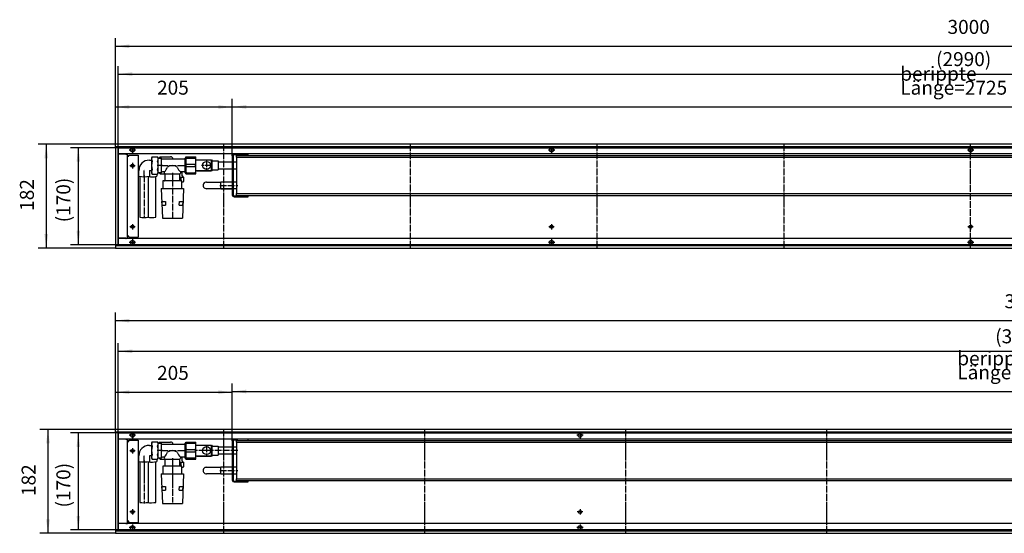
# Model space of a CAD drawing. Units: inches. Extents: x 346 to 6233, y -2720 to 1438.
# Drawn here: x 2738 to 4465, y -1649 to -749 of the extents above; entities that cross this region are included whole.
import ezdxf

# ---------------------------------------------------------------- set-up
doc = ezdxf.new("R2010")
doc.units = ezdxf.units.IN
doc.linetypes.add('DOT_CENTER', pattern=[14, 12, -1, 0, -1])
doc.layers.add('1', color=7, linetype='Continuous')
doc.styles.add('CONVERTER_11', font='txt.shx', dxfattribs={"width": 0.9})
doc.dimstyles.new('ME10_DIM_10', dxfattribs={"dimtxt": 24.5, "dimasz": 24.5, "dimexe": 14, "dimexo": 0, "dimgap": 14, "dimtad": 1, "dimdsep": 46, "dimtxsty": 'CONVERTER_11', "dimsah": 1, "dimcen": 0.09, "dimclrd": 2, "dimclre": 2, "dimclrt": 3, "dimadec": 0, "dimazin": 0, "dimtfac": 1, "dimtdec": 4, "dimtix": 1, "dimtmove": 0, "dimatfit": 3, "dimfxl": 0, "dimtolj": 1, "dimtzin": 0, "dimarcsym": 0})
doc.dimstyles.new('ME10_DIM_11', dxfattribs={"dimtxt": 24.5, "dimasz": 24.5, "dimexe": 14, "dimexo": 0, "dimgap": 14, "dimtad": 1, "dimdsep": 46, "dimtxsty": 'CONVERTER_11', "dimsah": 1, "dimcen": 0.09, "dimclrd": 2, "dimclre": 2, "dimclrt": 3, "dimadec": 0, "dimazin": 0, "dimtfac": 1, "dimtdec": 4, "dimtix": 1, "dimtmove": 0, "dimatfit": 3, "dimfxl": 0, "dimtolj": 1, "dimtzin": 0, "dimarcsym": 0})
doc.dimstyles.new('ME10_DIM_12', dxfattribs={"dimtxt": 24.5, "dimasz": 24.5, "dimexe": 14, "dimexo": 0, "dimgap": 14, "dimtad": 1, "dimdsep": 46, "dimtxsty": 'CONVERTER_11', "dimsah": 1, "dimcen": 0.09, "dimclrd": 2, "dimclre": 2, "dimclrt": 3, "dimadec": 0, "dimazin": 0, "dimtfac": 1, "dimtdec": 4, "dimtix": 1, "dimtmove": 0, "dimatfit": 3, "dimfxl": 0, "dimtolj": 1, "dimtzin": 0, "dimarcsym": 0})
doc.dimstyles.new('ME10_DIM_13', dxfattribs={"dimtxt": 24.5, "dimasz": 24.5, "dimexe": 14, "dimexo": 0, "dimgap": 14, "dimtad": 1, "dimdsep": 46, "dimtxsty": 'CONVERTER_11', "dimsah": 1, "dimcen": 0.09, "dimclrd": 2, "dimclre": 2, "dimclrt": 3, "dimadec": 0, "dimazin": 0, "dimtfac": 1, "dimtdec": 4, "dimtix": 1, "dimtmove": 0, "dimatfit": 3, "dimfxl": 0, "dimtolj": 1, "dimtzin": 0, "dimarcsym": 0})
doc.dimstyles.new('ME10_DIM_14', dxfattribs={"dimtxt": 24.5, "dimasz": 24.5, "dimexe": 14, "dimexo": 0, "dimgap": 14, "dimtad": 1, "dimdsep": 46, "dimtxsty": 'CONVERTER_11', "dimsah": 1, "dimcen": 0.09, "dimclrd": 2, "dimclre": 2, "dimclrt": 3, "dimadec": 0, "dimazin": 0, "dimtfac": 1, "dimtdec": 4, "dimtix": 1, "dimtmove": 0, "dimatfit": 3, "dimfxl": 0, "dimtolj": 1, "dimtzin": 0, "dimarcsym": 0})
doc.dimstyles.new('ME10_DIM_15', dxfattribs={"dimtxt": 24.5, "dimasz": 24.5, "dimexe": 14, "dimexo": 0, "dimgap": 14, "dimtad": 1, "dimdsep": 46, "dimtxsty": 'CONVERTER_11', "dimsah": 1, "dimcen": 0.09, "dimclrd": 2, "dimclre": 2, "dimclrt": 3, "dimadec": 0, "dimazin": 0, "dimtfac": 1, "dimtdec": 4, "dimtix": 1, "dimtmove": 0, "dimatfit": 3, "dimfxl": 0, "dimtolj": 1, "dimtzin": 0, "dimarcsym": 0})
doc.dimstyles.new('ME10_DIM_61', dxfattribs={"dimtxt": 24.5, "dimasz": 24.5, "dimexe": 14, "dimexo": 0, "dimgap": 14, "dimtad": 1, "dimdsep": 46, "dimtxsty": 'CONVERTER_11', "dimsah": 1, "dimcen": 0.09, "dimclrd": 2, "dimclre": 2, "dimclrt": 3, "dimadec": 0, "dimazin": 0, "dimtfac": 1, "dimtdec": 4, "dimtix": 1, "dimtmove": 0, "dimatfit": 3, "dimfxl": 0, "dimtolj": 1, "dimtzin": 0, "dimarcsym": 0})
doc.dimstyles.new('ME10_DIM_63', dxfattribs={"dimtxt": 24.5, "dimasz": 24.5, "dimexe": 14, "dimexo": 0, "dimgap": 14, "dimtad": 1, "dimdsep": 46, "dimtxsty": 'CONVERTER_11', "dimsah": 1, "dimcen": 0.09, "dimclrd": 2, "dimclre": 2, "dimclrt": 3, "dimadec": 0, "dimazin": 0, "dimtfac": 1, "dimtdec": 4, "dimtix": 1, "dimtmove": 0, "dimatfit": 3, "dimfxl": 0, "dimtolj": 1, "dimtzin": 0, "dimarcsym": 0})
doc.dimstyles.new('ME10_DIM_64', dxfattribs={"dimtxt": 24.5, "dimasz": 24.5, "dimexe": 14, "dimexo": 0, "dimgap": 14, "dimtad": 1, "dimdsep": 46, "dimtxsty": 'CONVERTER_11', "dimsah": 1, "dimcen": 0.09, "dimclrd": 2, "dimclre": 2, "dimclrt": 3, "dimadec": 0, "dimazin": 0, "dimtfac": 1, "dimtdec": 4, "dimtix": 1, "dimtmove": 0, "dimatfit": 3, "dimfxl": 0, "dimtolj": 1, "dimtzin": 0, "dimarcsym": 0})
doc.dimstyles.new('ME10_DIM_65', dxfattribs={"dimtxt": 24.5, "dimasz": 24.5, "dimexe": 14, "dimexo": 0, "dimgap": 14, "dimtad": 1, "dimdsep": 46, "dimtxsty": 'CONVERTER_11', "dimsah": 1, "dimcen": 0.09, "dimclrd": 2, "dimclre": 2, "dimclrt": 3, "dimadec": 0, "dimazin": 0, "dimtfac": 1, "dimtdec": 4, "dimtix": 1, "dimtmove": 0, "dimatfit": 3, "dimfxl": 0, "dimtolj": 1, "dimtzin": 0, "dimarcsym": 0})
doc.dimstyles.new('ME10_DIM_66', dxfattribs={"dimtxt": 24.5, "dimasz": 24.5, "dimexe": 14, "dimexo": 0, "dimgap": 14, "dimtad": 1, "dimdsep": 46, "dimtxsty": 'CONVERTER_11', "dimsah": 1, "dimcen": 0.09, "dimclrd": 2, "dimclre": 2, "dimclrt": 3, "dimadec": 0, "dimazin": 0, "dimtfac": 1, "dimtdec": 4, "dimtix": 1, "dimtmove": 0, "dimatfit": 3, "dimfxl": 0, "dimtolj": 1, "dimtzin": 0, "dimarcsym": 0})
doc.dimstyles.new('ME10_DIM_68', dxfattribs={"dimtxt": 24.5, "dimasz": 24.5, "dimexe": 14, "dimexo": 0, "dimgap": 14, "dimtad": 1, "dimdsep": 46, "dimtxsty": 'CONVERTER_11', "dimsah": 1, "dimcen": 0.09, "dimclrd": 2, "dimclre": 2, "dimclrt": 3, "dimadec": 0, "dimazin": 0, "dimtfac": 1, "dimtdec": 4, "dimtix": 1, "dimtmove": 0, "dimatfit": 3, "dimfxl": 0, "dimtolj": 1, "dimtzin": 0, "dimarcsym": 0})

# ---------------------------------------------------------------- blocks, each defined once
blk = doc.blocks.new('561633', base_point=(1275.6, 98.1))
at = {"color": 1, "linetype": 'Continuous'}
for p, q in [((2965.6, -994.8), (2969.4, -994.8)), ((2970.4, -988.9), (2969.5, -990.6)), ((2969.5, -990.6), (2969.5, -1017.4)), ((2970.4, -988.9), (2980.1, -988.9)), ((2981, -990.6), (2980.1, -988.9)), ((2981, -1017.4), (2981, -990.6)), ((2981, -991), (2986.6, -991)), ((2984.5, -989), (2982.5, -991)), ((2984.5, -989), (3003, -989)), ((2986.6, -991), (2986.6, -1017)), ((2986.6, -992.5), (3027.3, -992.5)), ((3027.6, -991), (3027.6, -1017)), ((3027.6, -991), (3029.5, -991)), ((3086, -997.7), (3111, -997.7)), ((2947.1, -1022.9), (2947.1, -1013.2)), ((2965.6, -1013.2), (2965.6, -1013.3)), ((2965.6, -1013.3), (2965.6, -1013.3)), ((2969.4, -1013.3), (2965.6, -1013.3)), ((2965.6, -1013.3), (2965.6, -1022.9)), ((2969.5, -1017.4), (2970.4, -1019.1)), ((2980.1, -1019.1), (2981, -1017.4)), ((2986.6, -1017), (2981, -1017)), ((2982.7, -1017), (2984.5, -1019)), ((2992, -1015.5), (2988.5, -1015.5)), ((2992, -1017.5), (2992, -1015.5)), ((3027.3, -1015.5), (3020, -1015.5)), ((3020, -1015.5), (3020, -1017.5)), ((3023, -1022.2), (3023, -1015.5)), ((3029.5, -1017), (3027.6, -1017)), ((3111, -1010.4), (3086, -1010.4)), ((2948.9, -1023.4), (2948.9, -1094.7)), ((2963.9, -1094.7), (2963.9, -1023.4)), ((2970.4, -1019.1), (2980.1, -1019.1)), ((2976.8, -1094.7), (2976.8, -1023.4)), ((2978.5, -1019.1), (2978.5, -1022.9)), ((2984.5, -1019), (2993.2, -1019)), ((3022.6, -1031), (2989.4, -1031)), ((2989.4, -1031), (2989.4, -1044.5)), ((2993.2, -1029.5), (2993.2, -1019)), ((2993.2, -1019), (2995.7, -1019)), ((2995.7, -1019), (3018.7, -1019)), ((3018.7, -1019), (3018.7, -1029.5)), ((3020.6, -1025.1), (3018.7, -1025.1)), ((3020.6, -1025.1), (3020.6, -1031)), ((3022.6, -1044.5), (3022.6, -1031)), ((3022.6, -1033), (3025.2, -1033)), ((3025.2, -1033), (3026.2, -1032)), ((3026.2, -1032), (3026.2, -1025.1)), ((3091, -1032.7), (3111, -1032.7)), ((2986.5, -1044.5), (3025.5, -1044.5)), ((2986.5, -1044.5), (2988.5, -1096.5)), ((3025.5, -1044.5), (3023.5, -1096.5)), ((3111, -1045.4), (3091, -1045.4)), ((2987.7, -1067), (2993.7, -1067)), ((2988, -1073.4), (2987.7, -1067.1)), ((2993.7, -1067), (2994, -1073.5)), ((3018, -1073.5), (3018.3, -1067)), ((3018.3, -1067), (3024.3, -1067)), ((3024.3, -1067), (3024, -1073.5)), ((2988, -1073.5), (2994, -1073.5)), ((3018, -1073.5), (3024, -1073.5)), ((2988.5, -1096.5), (3023.5, -1096.5)), ((2965.6, -1494.8), (2969.4, -1494.8)), ((2970.4, -1488.9), (2969.5, -1490.6)), ((2969.5, -1490.6), (2969.5, -1517.4)), ((2970.4, -1488.9), (2980.1, -1488.9)), ((2981, -1490.6), (2980.1, -1488.9)), ((2981, -1517.4), (2981, -1490.6)), ((2981, -1491), (2986.6, -1491)), ((2984.5, -1489), (2982.5, -1491)), ((2984.5, -1489), (3003, -1489)), ((2986.6, -1491), (2986.6, -1517)), ((2986.6, -1492.5), (3027.3, -1492.5)), ((3027.6, -1491), (3027.6, -1517)), ((3027.6, -1491), (3029.5, -1491)), ((2947.1, -1522.9), (2947.1, -1513.2)), ((2965.6, -1513.2), (2965.6, -1513.3)), ((2965.6, -1513.3), (2965.6, -1522.9)), ((2969.4, -1513.3), (2965.6, -1513.3)), ((2965.6, -1513.3), (2965.6, -1513.3)), ((2969.5, -1517.4), (2970.4, -1519.1)), ((2970.4, -1519.1), (2980.1, -1519.1)), ((2978.5, -1519.1), (2978.5, -1522.9)), ((2980.1, -1519.1), (2981, -1517.4)), ((2986.6, -1517), (2981, -1517)), ((2982.7, -1517), (2984.5, -1519)), ((2984.5, -1519), (2993.2, -1519)), ((2992, -1515.5), (2988.5, -1515.5)), ((2992, -1517.5), (2992, -1515.5)), ((2993.2, -1529.5), (2993.2, -1519)), ((2993.2, -1519), (2995.7, -1519)), ((2995.7, -1519), (3018.7, -1519)), ((3018.7, -1519), (3018.7, -1529.5)), ((3020, -1515.5), (3020, -1517.5)), ((3027.3, -1515.5), (3020, -1515.5)), ((3023, -1522.2), (3023, -1515.5)), ((3029.5, -1517), (3027.6, -1517)), ((2948.9, -1523.4), (2948.9, -1594.7)), ((2963.9, -1594.7), (2963.9, -1523.4)), ((2976.8, -1594.7), (2976.8, -1523.4)), ((2989.4, -1531), (2989.4, -1544.5)), ((3022.6, -1531), (2989.4, -1531)), ((3020.6, -1525.1), (3018.7, -1525.1)), ((3020.6, -1525.1), (3020.6, -1531)), ((3022.6, -1544.5), (3022.6, -1531)), ((3022.6, -1533), (3025.2, -1533)), ((3025.2, -1533), (3026.2, -1532)), ((3026.2, -1532), (3026.2, -1525.1)), ((2986.5, -1544.5), (2988.5, -1596.5)), ((2986.5, -1544.5), (3025.5, -1544.5)), ((3025.5, -1544.5), (3023.5, -1596.5)), ((2987.7, -1567), (2993.7, -1567)), ((2988, -1573.4), (2987.7, -1567.1)), ((2993.7, -1567), (2994, -1573.5)), ((3018, -1573.5), (3018.3, -1567)), ((3018.3, -1567), (3024.3, -1567)), ((3024.3, -1567), (3024, -1573.5)), ((2988, -1573.5), (2994, -1573.5)), ((3018, -1573.5), (3024, -1573.5)), ((2988.5, -1596.5), (3023.5, -1596.5))]:
    blk.add_line(p, q, dxfattribs=at)
at = {"layer": '1', "color": 2, "linetype": 'DOT_CENTER'}
for p, q in [((2956.4, -1024.9), (2956.4, -1011.2)), ((2988.6, -1004), (2979.2, -1004)), ((2986.5, -1004), (3029.3, -1004)), ((3006, -1017), (3006, -1031.5)), ((2956.4, -1021.4), (2956.4, -1096.7)), ((3006, -1029), (3006, -1095.1)), ((2956.4, -1524.9), (2956.4, -1511.2)), ((2988.6, -1504), (2979.2, -1504)), ((2986.5, -1504), (3029.3, -1504)), ((3006, -1517), (3006, -1531.5)), ((2956.4, -1521.4), (2956.4, -1596.7)), ((3006, -1529), (3006, -1595.1))]:
    blk.add_line(p, q, dxfattribs=at)
at = {"layer": '1', "color": 1, "linetype": 'Continuous'}
for centre, radius, start, end in [((2965.6, -1013.3), 18.5, 90.0066, 179.8843), ((2978.4, -992.6), 8.91, 154.8765, 205.1235), ((3004.1, -1003.9), 34.6, 167.2875, 192.7258), ((2972.5, -992.6), 8.54, 334.1255, 25.9017), ((2945.8, -1004), 35.2, 347.4103, 12.5897), ((2988.5, -990.5), 2, 194.3471, 262.0256), ((3003.3, -992.6), 3.66, 2.2416, 95.2027), ((2978.7, -1015.2), 9.23, 155.0586, 205.0471), ((2972.4, -1015.4), 8.59, 334.2579, 25.7149), ((2988.6, -1017.5), 2.06, 91.443, 165.2601), ((2970.6, -995.7), 29.1, 317.3678, 337.5935), ((2993.6, -1017.5), 1.56, 190.2418, 258.6697), ((3006, -1017.5), 13.5, 50.9206, 129.0794), ((3044.4, -993.8), 32.7, 203.8643, 221.6667), ((3018.5, -1017.5), 1.51, 280.061, 359.533), ((2956.4, -970.3), 53.5, 260.0379, 279.9621), ((2969.9, -994.3), 29.9, 258.2751, 286.7956), ((2991.8, -1029.5), 1.5, 269.9994, 0.0006), ((3020.3, -1029.5), 1.5, 180.0014, 269.3397), ((3023.4, -1066.3), 41.3, 86.0986, 93.9014), ((3026.3, -1021.8), 3.29, 186.0145, 269.6614), ((2956.4, -1052), 43.4, 260.0379, 279.9621), ((2969, -1049.2), 46.2, 261.9605, 279.667), ((2965.6, -1513.3), 18.5, 90.0066, 179.8843), ((2978.4, -1492.6), 8.91, 154.8765, 205.1235), ((3004.1, -1503.9), 34.6, 167.2875, 192.7258), ((2972.5, -1492.6), 8.54, 334.1255, 25.9017), ((2945.8, -1504), 35.2, 347.4103, 12.5897), ((2988.5, -1490.5), 2, 194.3471, 262.0256), ((3003.3, -1492.6), 3.66, 2.2416, 95.2027), ((2978.7, -1515.2), 9.23, 155.0586, 205.0471), ((2972.4, -1515.4), 8.59, 334.2579, 25.7149), ((2988.6, -1517.5), 2.06, 91.443, 165.2601), ((2970.6, -1495.7), 29.1, 317.3678, 337.5935), ((2993.6, -1517.5), 1.56, 190.2418, 258.6697), ((3006, -1517.5), 13.5, 50.9206, 129.0794), ((3044.4, -1493.8), 32.7, 203.8643, 221.6667), ((3018.5, -1517.5), 1.51, 280.061, 359.533), ((2956.4, -1470.3), 53.5, 260.0379, 279.9621), ((2969.9, -1494.3), 29.9, 258.2751, 286.7956), ((2991.8, -1529.5), 1.5, 269.9994, 0.0006), ((3020.3, -1529.5), 1.5, 180.0014, 269.3397), ((3023.4, -1566.3), 41.3, 86.0986, 93.9014), ((3026.3, -1521.8), 3.29, 186.0145, 269.6614), ((2956.4, -1552), 43.4, 260.0379, 279.9621), ((2969, -1549.2), 46.2, 261.9605, 279.667)]:
    blk.add_arc(centre, radius, start, end, dxfattribs=at)
blk = doc.blocks.new('*D4')
at = {"layer": '1', "color": 2, "linetype": 'Continuous'}
for p, q in [((2911, -1473), (2827, -1473)), ((2841, -1473), (2841, -1643)), ((2911, -1643), (2827, -1643))]:
    blk.add_line(p, q, dxfattribs=at)
at = {"layer": '1', "color": 2}
for points in [[(2844.2, -1497.5), (2837.8, -1497.5), (2841, -1473)], [(2837.8, -1618.5), (2844.2, -1618.5), (2841, -1643)]]:
    blk.add_solid(points, dxfattribs=at)
at = {"layer": '1', "color": 3, "insert": (2827, -1603.8), "char_height": 24.5, "attachment_point": 7, "rotation": 90, "line_spacing_factor": 0.60024, "style": 'CONVERTER_11'}
blk.add_mtext('\\C3;(\\C3;170\\C3;)', dxfattribs=at)
blk = doc.blocks.new('*D5')
at = {"layer": '1', "color": 2, "linetype": 'Continuous'}
for p, q in [((2911, -1473), (2911, -1315.9)), ((6101, -1473), (6101, -1315.9)), ((2911, -1329.9), (6101, -1329.9))]:
    blk.add_line(p, q, dxfattribs=at)
at = {"layer": '1', "color": 2}
for points in [[(2935.5, -1326.7), (2935.5, -1333.1), (2911, -1329.9)], [(6076.5, -1333.1), (6076.5, -1326.7), (6101, -1329.9)]]:
    blk.add_solid(points, dxfattribs=at)
at = {"layer": '1', "color": 3, "insert": (4449.2, -1315.9), "char_height": 24.5, "attachment_point": 7, "rotation": 0.0001, "line_spacing_factor": 0.60024, "style": 'CONVERTER_11'}
blk.add_mtext('\\C3;(\\C3;3190\\C3;)', dxfattribs=at)
blk = doc.blocks.new('*D6')
at = {"layer": '1', "color": 2, "linetype": 'Continuous'}
for p, q in [((2906, -1471.6), (2906, -1262.1)), ((2906, -1276.1), (6106, -1276.1)), ((6106, -1471.6), (6106, -1262.1))]:
    blk.add_line(p, q, dxfattribs=at)
at = {"layer": '1', "color": 2}
for points in [[(2930.5, -1272.9), (2930.5, -1279.4), (2906, -1276.1)], [(6081.5, -1279.4), (6081.5, -1272.9), (6106, -1276.1)]]:
    blk.add_solid(points, dxfattribs=at)
at = {"layer": '1', "color": 3, "insert": (4465.6, -1262.1), "char_height": 24.5, "attachment_point": 7, "rotation": 0.0001, "line_spacing_factor": 0.60024, "style": 'CONVERTER_11'}
blk.add_mtext('3200', dxfattribs=at)
blk = doc.blocks.new('*D7')
at = {"layer": '1', "color": 2, "linetype": 'Continuous'}
for p, q in [((2906, -971.6), (2906, -781.1)), ((5906, -971.6), (5906, -781.1)), ((2906, -795.1), (5906, -795.1))]:
    blk.add_line(p, q, dxfattribs=at)
at = {"layer": '1', "color": 2}
for points in [[(2930.5, -791.9), (2930.5, -798.4), (2906, -795.1)], [(5881.5, -798.4), (5881.5, -791.9), (5906, -795.1)]]:
    blk.add_solid(points, dxfattribs=at)
at = {"layer": '1', "color": 3, "insert": (4365.6, -781.1), "char_height": 24.5, "attachment_point": 7, "rotation": 0.0001, "line_spacing_factor": 0.60024, "style": 'CONVERTER_11'}
blk.add_mtext('3000', dxfattribs=at)
blk = doc.blocks.new('*D8')
at = {"layer": '1', "color": 2, "linetype": 'Continuous'}
for p, q in [((2911, -973), (2911, -829.9)), ((2911, -843.9), (5901, -843.9)), ((5901, -973), (5901, -829.9))]:
    blk.add_line(p, q, dxfattribs=at)
at = {"layer": '1', "color": 2}
for points in [[(2935.5, -840.7), (2935.5, -847.1), (2911, -843.9)], [(5876.5, -847.1), (5876.5, -840.7), (5901, -843.9)]]:
    blk.add_solid(points, dxfattribs=at)
at = {"layer": '1', "color": 3, "insert": (4345.5, -829.9), "char_height": 24.5, "attachment_point": 7, "rotation": 0.0001, "line_spacing_factor": 0.60024, "style": 'CONVERTER_11'}
blk.add_mtext('\\C3;(\\C3;2990\\C3;)', dxfattribs=at)
blk = doc.blocks.new('*D9')
at = {"layer": '1', "color": 2, "linetype": 'Continuous'}
for p, q in [((2911, -973), (2827, -973)), ((2841, -973), (2841, -1143)), ((2911, -1143), (2827, -1143))]:
    blk.add_line(p, q, dxfattribs=at)
at = {"layer": '1', "color": 2}
for points in [[(2844.2, -997.5), (2837.8, -997.5), (2841, -973)], [(2837.8, -1118.5), (2844.2, -1118.5), (2841, -1143)]]:
    blk.add_solid(points, dxfattribs=at)
at = {"layer": '1', "color": 3, "insert": (2827, -1103.8), "char_height": 24.5, "attachment_point": 7, "rotation": 90, "line_spacing_factor": 0.60024, "style": 'CONVERTER_11'}
blk.add_mtext('\\C3;(\\C3;170\\C3;)', dxfattribs=at)
blk = doc.blocks.new('*D55')
at = {"layer": '1', "color": 2, "linetype": 'Continuous'}
for p, q in [((2906, -1471.6), (2906, -1387.6)), ((3111, -1487.1), (3111, -1387.6)), ((2906, -1401.6), (3111, -1401.6))]:
    blk.add_line(p, q, dxfattribs=at)
at = {"layer": '1', "color": 2}
for points in [[(2930.5, -1398.4), (2930.5, -1404.8), (2906, -1401.6)], [(3086.5, -1404.8), (3086.5, -1398.4), (3111, -1401.6)]]:
    blk.add_solid(points, dxfattribs=at)
at = {"layer": '1', "color": 3, "insert": (2979.1, -1387.6), "char_height": 24.5, "attachment_point": 7, "rotation": 0.0001, "line_spacing_factor": 0.60024, "style": 'CONVERTER_11'}
blk.add_mtext('205', dxfattribs=at)
blk = doc.blocks.new('*D57')
at = {"layer": '1', "color": 2, "linetype": 'Continuous'}
for p, q in [((3111, -1487.1), (3111, -1386.4)), ((6036, -1486.5), (6036, -1386.4)), ((3111, -1400.4), (6036, -1400.4))]:
    blk.add_line(p, q, dxfattribs=at)
at = {"layer": '1', "color": 2}
for points in [[(3135.5, -1397.2), (3135.5, -1403.6), (3111, -1400.4)], [(6011.5, -1403.6), (6011.5, -1397.2), (6036, -1400.4)]]:
    blk.add_solid(points, dxfattribs=at)
at = {"layer": '1', "color": 3, "insert": (4382.7, -1379), "char_height": 24.5, "attachment_point": 7, "rotation": 0.0001, "line_spacing_factor": 0.60024, "style": 'CONVERTER_11'}
blk.add_mtext('\\C3;berippte Länge=\\C3;2925', dxfattribs=at)
blk = doc.blocks.new('*D58')
at = {"layer": '1', "color": 2, "linetype": 'Continuous'}
for p, q in [((2906, -1467), (2773.7, -1467)), ((2787.7, -1467), (2787.7, -1649)), ((2906, -1649), (2773.7, -1649))]:
    blk.add_line(p, q, dxfattribs=at)
at = {"layer": '1', "color": 2}
for points in [[(2791, -1491.5), (2784.5, -1491.5), (2787.7, -1467)], [(2784.5, -1624.5), (2791, -1624.5), (2787.7, -1649)]]:
    blk.add_solid(points, dxfattribs=at)
at = {"layer": '1', "color": 3, "insert": (2773.7, -1583.7), "char_height": 24.5, "attachment_point": 7, "rotation": 90, "line_spacing_factor": 0.60024, "style": 'CONVERTER_11'}
blk.add_mtext('182', dxfattribs=at)
blk = doc.blocks.new('*D59')
at = {"layer": '1', "color": 2, "linetype": 'Continuous'}
for p, q in [((2906, -967), (2770.7, -967)), ((2784.7, -967), (2784.7, -1149)), ((2906, -1149), (2770.7, -1149))]:
    blk.add_line(p, q, dxfattribs=at)
at = {"layer": '1', "color": 2}
for points in [[(2788, -991.5), (2781.5, -991.5), (2784.7, -967)], [(2781.5, -1124.5), (2788, -1124.5), (2784.7, -1149)]]:
    blk.add_solid(points, dxfattribs=at)
at = {"layer": '1', "color": 3, "insert": (2770.7, -1083.7), "char_height": 24.5, "attachment_point": 7, "rotation": 90, "line_spacing_factor": 0.60024, "style": 'CONVERTER_11'}
blk.add_mtext('182', dxfattribs=at)
blk = doc.blocks.new('*D60')
at = {"layer": '1', "color": 2, "linetype": 'Continuous'}
for p, q in [((2906, -971.6), (2906, -887.6)), ((3111, -987.1), (3111, -887.6)), ((2906, -901.6), (3111, -901.6))]:
    blk.add_line(p, q, dxfattribs=at)
at = {"layer": '1', "color": 2}
for points in [[(2930.5, -898.4), (2930.5, -904.8), (2906, -901.6)], [(3086.5, -904.8), (3086.5, -898.4), (3111, -901.6)]]:
    blk.add_solid(points, dxfattribs=at)
at = {"layer": '1', "color": 3, "insert": (2979.1, -887.6), "char_height": 24.5, "attachment_point": 7, "rotation": 0.0001, "line_spacing_factor": 0.60024, "style": 'CONVERTER_11'}
blk.add_mtext('205', dxfattribs=at)
blk = doc.blocks.new('*D62')
at = {"layer": '1', "color": 2, "linetype": 'Continuous'}
for p, q in [((3111, -987.1), (3111, -887.4)), ((5836, -986.5), (5836, -887.4)), ((3111, -901.4), (5836, -901.4))]:
    blk.add_line(p, q, dxfattribs=at)
at = {"layer": '1', "color": 2}
for points in [[(3135.5, -898.2), (3135.5, -904.6), (3111, -901.4)], [(5811.5, -904.6), (5811.5, -898.2), (5836, -901.4)]]:
    blk.add_solid(points, dxfattribs=at)
at = {"layer": '1', "color": 3, "insert": (4282.7, -880), "char_height": 24.5, "attachment_point": 7, "rotation": 0.0001, "line_spacing_factor": 0.60024, "style": 'CONVERTER_11'}
blk.add_mtext('\\C3;berippte Länge=\\C3;2725', dxfattribs=at)

msp = doc.modelspace()

# ---------------------------------------------------------------- linework, layer by layer
at = {"color": 3, "linetype": 'Continuous'}
for p, q in [((5906, -967.001), (2906, -967.001)), ((2906, -967.201), (2906, -967.001)), ((2906, -971.401), (2906, -967.201)), ((2906, -971.601), (2906, -971.401)), ((2906, -971.601), (2906, -1144.401)), ((2906.2, -971.601), (2906, -971.601)), ((2910.4, -971.601), (2906.2, -971.601)), ((2910.6, -971.601), (2910.4, -971.601)), ((2910.6, -971.601), (2910.6, -1144.401)), ((5901.4, -971.601), (2910.6, -971.601)), ((2924.15, -984.001), (2910.6, -984.001)), ((5901.4, -984.001), (2910.6, -984.001)), ((2910.6, -984.251), (2910.85, -984.251)), ((2924.15, -984.251), (2910.85, -984.251)), ((2924.15, -984.251), (2927, -984.251)), ((2925.241, -984.218), (2925.302, -984.251)), ((2927, -1131.751), (2927, -984.251)), ((2928.6, -988.001), (2927, -988.001)), ((2928.6, -988.001), (2929.75, -988.001)), ((2929.75, -986.001), (2945.75, -986.001)), ((2929.75, -988.001), (2929.75, -986.001)), ((2945.75, -986.001), (2945.75, -1130.001)), ((2910.6, -1131.751), (2910.85, -1131.751)), ((5901.4, -1132.001), (2910.6, -1132.001)), ((2924.15, -1131.751), (2910.85, -1131.751)), ((2924.15, -1131.751), (2927, -1131.751)), ((2925.241, -1131.784), (2925.302, -1131.751)), ((2928.6, -1128.001), (2927, -1128.001)), ((2929.75, -1128.001), (2928.6, -1128.001)), ((2929.75, -1130.001), (2929.75, -1128.001)), ((2929.75, -1130.001), (2945.75, -1130.001)), ((2906.2, -1144.401), (2906, -1144.401)), ((2906, -1144.401), (2906, -1144.601)), ((2906, -1144.601), (2906, -1148.801)), ((2906, -1148.801), (2906, -1149.001)), ((2906, -1149.001), (5906, -1149.001)), ((2906.2, -1144.401), (2910.4, -1144.401)), ((2910.6, -1144.401), (2910.4, -1144.401)), ((2910.6, -1144.401), (5901.4, -1144.401)), ((2906, -1467.201), (2906, -1467.001)), ((6106, -1467.001), (2906, -1467.001)), ((2906, -1471.401), (2906, -1467.201)), ((2906, -1471.601), (2906, -1471.401)), ((2906.2, -1471.601), (2906, -1471.601)), ((2906, -1471.601), (2906, -1644.401)), ((2910.4, -1471.601), (2906.2, -1471.601)), ((2910.6, -1471.601), (2910.4, -1471.601)), ((6101.4, -1471.601), (2910.6, -1471.601)), ((2910.6, -1471.601), (2910.6, -1644.401)), ((6101.4, -1484.001), (2910.6, -1484.001)), ((2924.15, -1484.001), (2910.6, -1484.001)), ((2910.6, -1484.251), (2910.85, -1484.251)), ((2924.15, -1484.251), (2910.85, -1484.251)), ((2924.15, -1484.251), (2927, -1484.251)), ((2925.241, -1484.218), (2925.302, -1484.251)), ((2927, -1631.751), (2927, -1484.251)), ((3118.4, -1484.001), (3114.1, -1484.001)), ((3118.4, -1484.001), (3120.9, -1484.001)), ((3139, -1484.001), (3138, -1484.001)), ((3139, -1485.501), (3139, -1484.001)), ((2928.6, -1488.001), (2927, -1488.001)), ((2928.6, -1488.001), (2929.75, -1488.001)), ((2929.75, -1488.001), (2929.75, -1486.001)), ((2929.75, -1486.001), (2945.75, -1486.001)), ((2945.75, -1486.001), (2945.75, -1630.001)), ((2910.6, -1631.751), (2910.85, -1631.751)), ((6101.4, -1632.001), (2910.6, -1632.001)), ((2924.15, -1631.751), (2910.85, -1631.751)), ((2924.15, -1631.751), (2927, -1631.751)), ((2925.241, -1631.784), (2925.302, -1631.751)), ((2928.6, -1628.001), (2927, -1628.001)), ((2929.75, -1628.001), (2928.6, -1628.001)), ((2929.75, -1630.001), (2929.75, -1628.001)), ((2929.75, -1630.001), (2945.75, -1630.001)), ((2906, -1644.401), (2906, -1644.601)), ((2906.2, -1644.401), (2906, -1644.401)), ((2906, -1644.601), (2906, -1648.801)), ((2906, -1648.801), (2906, -1649.001)), ((2906, -1649.001), (6106, -1649.001)), ((2906.2, -1644.401), (2910.4, -1644.401)), ((2910.6, -1644.401), (2910.4, -1644.401)), ((2910.6, -1644.401), (6101.4, -1644.401))]:
    msp.add_line(p, q, dxfattribs=at)
at = {"color": 1, "linetype": 'Continuous'}
for p, q in [((3118.4, -984.001), (3114.1, -984.001)), ((3118.4, -984.001), (3120.9, -984.001)), ((3139, -984.001), (3138, -984.001)), ((3139, -985.501), (3139, -984.001)), ((3029.5, -989.001), (3047, -989.001)), ((3029.5, -1019.001), (3029.5, -989.001)), ((3030.222, -991.088), (3030.222, -989.001)), ((3030.222, -991.088), (3046.278, -991.088)), ((3046.278, -991.088), (3046.278, -989.001)), ((3047, -1019.001), (3047, -989.001)), ((3047, -994.501), (3074.5, -994.501)), ((3074.5, -1013.501), (3074.5, -994.501)), ((3074.5, -994.501), (3076, -996.001)), ((3076, -1012.001), (3076, -996.001)), ((3076, -996.001), (3086, -996.001)), ((3086, -996.001), (3086, -1012.001)), ((3086, -997.651), (3111, -997.651)), ((3111, -987.101), (3111, -1055.901)), ((3112.5, -987.101), (3112.5, -1055.901)), ((3112.5, -997.651), (3118.5, -997.651)), ((3118.4, -985.501), (3114.1, -985.501)), ((3118.4, -985.501), (3138, -985.501)), ((3118.5, -989.501), (3118.5, -986.501)), ((3118.5, -986.501), (5828, -986.501)), ((3118.5, -989.501), (3118.5, -1053.501)), ((3118.5, -989.501), (5828, -989.501)), ((3139, -985.501), (3138, -985.501)), ((3030.222, -1001.914), (3046.278, -1001.914)), ((3030.222, -1006.088), (3030.222, -1001.914)), ((3030.222, -1006.088), (3046.278, -1006.088)), ((3030.222, -1016.914), (3046.278, -1016.914)), ((3030.222, -1019.001), (3030.222, -1016.914)), ((3046.278, -1006.088), (3046.278, -1001.914)), ((3046.278, -1019.001), (3046.278, -1016.914)), ((3074.5, -1013.501), (3047, -1013.501)), ((3048.889, -1013.501), (3074.5, -1013.501)), ((3076, -1012.001), (3074.5, -1013.501)), ((3076, -1012.001), (3074.5, -1013.501)), ((3076, -1012.001), (3086, -1012.001)), ((3111, -1010.351), (3086, -1010.351)), ((3118.5, -1010.351), (3112.5, -1010.351)), ((3029.5, -1019.001), (3047, -1019.001)), ((3066.054, -1033.205), (3091, -1033.205)), ((3091, -1045.351), (3091, -1032.651)), ((3091, -1032.651), (3111, -1032.651)), ((3112.5, -1032.651), (3118.5, -1032.651)), ((3091, -1044.797), (3065.892, -1044.797)), ((3111, -1045.351), (3091, -1045.351)), ((3118.5, -1045.351), (3112.5, -1045.351)), ((3114.1, -1057.501), (3118.4, -1057.501)), ((3114.1, -1059.001), (3138, -1059.001)), ((3118.4, -1057.501), (3139, -1057.501)), ((3118.5, -1056.501), (3118.5, -1053.501)), ((3118.5, -1053.501), (5828, -1053.501)), ((3118.5, -1056.501), (5828, -1056.501)), ((3138, -1059.001), (3139, -1059.001)), ((3139, -1059.001), (3139, -1057.501)), ((3029.5, -1519.001), (3029.5, -1489.001)), ((3029.5, -1489.001), (3047, -1489.001)), ((3030.222, -1491.088), (3030.222, -1489.001)), ((3030.222, -1491.088), (3046.278, -1491.088)), ((3030.222, -1506.088), (3030.222, -1501.914)), ((3030.222, -1501.914), (3046.278, -1501.914)), ((3046.278, -1491.088), (3046.278, -1489.001)), ((3046.278, -1506.088), (3046.278, -1501.914)), ((3047, -1519.001), (3047, -1489.001)), ((3047, -1494.501), (3074.5, -1494.501)), ((3074.5, -1494.501), (3076, -1496.001)), ((3074.5, -1513.501), (3074.5, -1494.501)), ((3076, -1496.001), (3086, -1496.001)), ((3076, -1512.001), (3076, -1496.001)), ((3086, -1496.001), (3086, -1512.001)), ((3086, -1497.651), (3111, -1497.651)), ((3086, -1497.651), (3111, -1497.651)), ((3111, -1487.101), (3111, -1555.901)), ((3112.5, -1487.101), (3112.5, -1555.901)), ((3112.5, -1497.651), (3118.5, -1497.651)), ((3118.4, -1485.501), (3114.1, -1485.501)), ((3118.4, -1485.501), (3120.9, -1485.501)), ((3118.5, -1489.501), (3118.5, -1486.501)), ((3118.5, -1486.501), (6028, -1486.501)), ((3118.5, -1489.501), (6028, -1489.501)), ((3118.5, -1489.501), (3118.5, -1553.501)), ((3139, -1485.501), (3138, -1485.501)), ((3029.5, -1519.001), (3047, -1519.001)), ((3030.222, -1506.088), (3046.278, -1506.088)), ((3030.222, -1519.001), (3030.222, -1516.914)), ((3030.222, -1516.914), (3046.278, -1516.914)), ((3046.278, -1519.001), (3046.278, -1516.914)), ((3074.5, -1513.501), (3047, -1513.501)), ((3048.889, -1513.501), (3074.5, -1513.501)), ((3076, -1512.001), (3074.5, -1513.501)), ((3076, -1512.001), (3074.5, -1513.501)), ((3076, -1512.001), (3086, -1512.001)), ((3111, -1510.351), (3086, -1510.351)), ((3111, -1510.351), (3086, -1510.351)), ((3118.5, -1510.351), (3112.5, -1510.351)), ((3066.054, -1533.205), (3091, -1533.205)), ((3091, -1532.651), (3111, -1532.651)), ((3091, -1545.351), (3091, -1532.651)), ((3091, -1532.651), (3111, -1532.651)), ((3112.5, -1532.651), (3118.5, -1532.651)), ((3091, -1544.797), (3065.892, -1544.797)), ((3111, -1545.351), (3091, -1545.351)), ((3111, -1545.351), (3091, -1545.351)), ((3118.5, -1545.351), (3112.5, -1545.351)), ((3118.5, -1553.501), (6028, -1553.501)), ((3118.5, -1556.501), (3118.5, -1553.501)), ((3114.1, -1557.501), (3118.4, -1557.501)), ((3114.1, -1559.001), (3138, -1559.001)), ((3118.4, -1557.501), (3139, -1557.501)), ((3118.5, -1556.501), (6028, -1556.501)), ((3138, -1559.001), (3139, -1559.001)), ((3139, -1559.001), (3139, -1557.501))]:
    msp.add_line(p, q, dxfattribs=at)
at = {"color": 3, "linetype": 'Continuous'}
for centre, radius in [((2936, -977.001), 3.55), ((3671, -977.001), 3.55), ((4406, -977.001), 3.55), ((2936, -1004.501), 2.75), ((2936, -1111.501), 2.75), ((3671, -1111.501), 2.75), ((4406, -1111.501), 2.75), ((2936, -1139.001), 3.55), ((3671, -1139.001), 3.55), ((4406, -1139.001), 3.55), ((2936, -1477.001), 3.55), ((3721, -1477.001), 3.55), ((2936, -1504.501), 2.75), ((2936, -1611.501), 2.75), ((3721, -1611.501), 2.75), ((2936, -1639.001), 3.55), ((3721, -1639.001), 3.55)]:
    msp.add_circle(centre, radius, dxfattribs=at)
at = {"color": 1, "linetype": 'Continuous'}
for centre in [(3066, -1004.001), (3066, -1504.001)]:
    msp.add_circle(centre, 7, dxfattribs=at)
at = {"color": 3, "linetype": 'Continuous'}
for centre, radius, start, end in [((2924.15, -986.851), 2.85, 67.499885, 90.000114), ((2924.15, -1129.151), 2.85, 270.000068, 292.500327), ((2924.15, -1486.851), 2.85, 67.499885, 90.000114), ((3114.1, -1487.101), 3.1, 90, 180), ((2924.15, -1629.151), 2.85, 270.000068, 292.500327)]:
    msp.add_arc(centre, radius, start, end, dxfattribs=at)
at = {"color": 1, "linetype": 'Continuous'}
for centre, radius, start, end in [((3114.1, -987.101), 3.1, 90, 180), ((3114.1, -987.101), 1.6, 90, 180), ((3114.1, -1055.901), 3.1, 180, 270), ((3114.1, -1055.901), 1.6, 180, 270), ((3114.1, -1487.101), 1.6, 90, 180), ((3114.1, -1555.901), 3.1, 180, 270), ((3114.1, -1555.901), 1.6, 180, 270)]:
    msp.add_arc(centre, radius, start, end, dxfattribs=at)
at = {"layer": '1', "color": 2, "linetype": 'DOT_CENTER'}
for p, q in [((3095.5, -967.001), (3095.5, -1149.001)), ((3423.125, -967.001), (3423.125, -1149.001)), ((3750.75, -967.001), (3750.75, -1149.001)), ((4078.375, -967.001), (4078.375, -1149.001)), ((4406, -1149.001), (4406, -967.001)), ((2941.55, -977.001), (2930.45, -977.001)), ((2936, -971.451), (2936, -982.551)), ((3676.55, -977.001), (3665.45, -977.001)), ((3671, -971.451), (3671, -982.551)), ((4411.55, -977.001), (4400.45, -977.001)), ((4406, -971.451), (4406, -982.551)), ((2936, -999.751), (2936, -1009.251)), ((3066, -995.001), (3066, -1013.001)), ((2940.75, -1004.501), (2931.25, -1004.501)), ((3075, -1004.001), (3057, -1004.001)), ((2940.75, -1111.501), (2931.25, -1111.501)), ((2936, -1106.751), (2936, -1116.251)), ((3675.75, -1111.501), (3666.25, -1111.501)), ((3671, -1106.751), (3671, -1116.251)), ((4410.75, -1111.501), (4401.25, -1111.501)), ((4406, -1106.751), (4406, -1116.251)), ((2941.55, -1139.001), (2930.45, -1139.001)), ((2936, -1133.451), (2936, -1144.551)), ((3676.55, -1139.001), (3665.45, -1139.001)), ((3671, -1133.451), (3671, -1144.551)), ((4411.55, -1139.001), (4400.45, -1139.001)), ((4406, -1133.451), (4406, -1144.551)), ((3095.5, -1467.001), (3095.5, -1649.001)), ((3448.125, -1467.001), (3448.125, -1649.001)), ((3800.75, -1467.001), (3800.75, -1649.001)), ((4153.375, -1467.001), (4153.375, -1649.001)), ((2941.55, -1477.001), (2930.45, -1477.001)), ((2936, -1471.451), (2936, -1482.551)), ((3726.55, -1477.001), (3715.45, -1477.001)), ((3721, -1471.451), (3721, -1482.551)), ((2936, -1499.751), (2936, -1509.251)), ((3066, -1495.001), (3066, -1513.001)), ((2940.75, -1504.501), (2931.25, -1504.501)), ((3075, -1504.001), (3057, -1504.001)), ((2940.75, -1611.501), (2931.25, -1611.501)), ((2936, -1606.751), (2936, -1616.251)), ((3725.75, -1611.501), (3716.25, -1611.501)), ((3721, -1606.751), (3721, -1616.251)), ((2941.55, -1639.001), (2930.45, -1639.001)), ((2936, -1633.451), (2936, -1644.551)), ((3726.55, -1639.001), (3715.45, -1639.001)), ((3721, -1633.451), (3721, -1644.551))]:
    msp.add_line(p, q, dxfattribs=at)
at = {"layer": '1', "color": 2, "linetype": 'Continuous'}
for p, q in [((2911, -1143.001), (2911, -973.001)), ((2911, -973.001), (5901, -973.001)), ((5901, -1143.001), (2911, -1143.001)), ((2911, -1473.001), (6101, -1473.001)), ((2911, -1643.001), (2911, -1473.001)), ((6101, -1643.001), (2911, -1643.001))]:
    msp.add_line(p, q, dxfattribs=at)
at = {"layer": '1', "color": 1, "linetype": 'DOT_CENTER'}
for p, q in [((3089, -1039.001), (3120.5, -1039.001)), ((3120.5, -1504.001), (3046.889, -1504.001)), ((3089, -1539.001), (3120.5, -1539.001))]:
    msp.add_line(p, q, dxfattribs=at)
at = {"layer": '1', "color": 1, "linetype": 'Continuous'}
for centre, radius, start, end in [((3050.169, -996.501), 20.669, 164.818733, 195.181267), ((3026.34, -996.501), 20.659, 344.811596, 15.188404), ((3050.158, -1011.501), 20.658, 164.810713, 195.189287), ((3026.329, -1011.501), 20.671, 344.819898, 15.180102), ((3065.805, -1039.001), 5.801, 87.536867, 272.463133), ((3050.169, -1496.501), 20.669, 164.818733, 195.181267), ((3026.34, -1496.501), 20.659, 344.811596, 15.188404), ((3050.158, -1511.501), 20.658, 164.810713, 195.189287), ((3026.329, -1511.501), 20.671, 344.819898, 15.180102), ((3065.805, -1539.001), 5.801, 87.536867, 272.463133)]:
    msp.add_arc(centre, radius, start, end, dxfattribs=at)

# ---------------------------------------------------------------- block references
msp.add_blockref('561633', (1275.561, 98.08))

# ---------------------------------------------------------------- dimensions: what is measured, and where the dimension line sits
at = {"layer": '1'}
for base, p1, p2, dimstyle, picture, middle in [((2906, -795.14), (5906, -971.601), (2906, -971.601), 'ME10_DIM_13', '*D7', (4406, -768.89)), ((2906, -901.601), (3111, -987.101), (2906, -971.601), 'ME10_DIM_66', '*D60', (3008.5, -875.351)), ((2906, -1276.14), (6106, -1471.601), (2906, -1471.601), 'ME10_DIM_12', '*D6', (4506, -1249.89)), ((2906, -1401.601), (3111, -1487.101), (2906, -1471.601), 'ME10_DIM_61', '*D55', (3008.5, -1375.351))]:
    dim = msp.add_linear_dim(base=base, p1=p1, p2=p2, dimstyle=dimstyle, dxfattribs=at)
    dim.commit()
    dim.dimension.update_dxf_attribs({"geometry": picture, "text_midpoint": middle, "text_rotation": 0.000139})
for base, p1, p2, dimstyle, override, picture, middle in [((2911, -843.885), (5901, -973.001), (2911, -973.001), 'ME10_DIM_14', {"dimpost": '(<>)'}, '*D8', (4406, -817.635)), ((3111, -901.396), (5836, -986.501), (3111, -987.101), 'ME10_DIM_68', {"dimpost": 'berippte Länge=<>'}, '*D62', (4473.5, -871.471)), ((2911, -1329.885), (6101, -1473.001), (2911, -1473.001), 'ME10_DIM_11', {"dimpost": '(<>)'}, '*D5', (4506, -1303.635)), ((3111, -1400.396), (6036, -1486.501), (3111, -1487.101), 'ME10_DIM_63', {"dimpost": 'berippte Länge=<>'}, '*D57', (4573.5, -1370.471))]:
    dim = msp.add_linear_dim(base=base, p1=p1, p2=p2, dimstyle=dimstyle, override=override, dxfattribs=at)
    dim.commit()
    dim.dimension.update_dxf_attribs({"geometry": picture, "text_midpoint": middle, "text_rotation": 0.000139})
for base, p1, p2, dimstyle, picture, middle in [((2784.741, -967.001), (2906, -1149.001), (2906, -967.001), 'ME10_DIM_65', '*D59', (2758.491, -1058.001)), ((2787.741, -1467.001), (2906, -1649.001), (2906, -1467.001), 'ME10_DIM_64', '*D58', (2761.491, -1558.001))]:
    dim = msp.add_linear_dim(base=base, p1=p1, p2=p2, angle=90, dimstyle=dimstyle, dxfattribs=at)
    dim.commit()
    dim.dimension.update_dxf_attribs({"geometry": picture, "text_midpoint": middle, "text_rotation": 90})
for base, p1, p2, dimstyle, picture, middle in [((2841, -973.001), (2911, -1143.001), (2911, -973.001), 'ME10_DIM_15', '*D9', (2814.75, -1058.001)), ((2841, -1473.001), (2911, -1643.001), (2911, -1473.001), 'ME10_DIM_10', '*D4', (2814.75, -1558.001))]:
    dim = msp.add_linear_dim(base=base, p1=p1, p2=p2, angle=90, dimstyle=dimstyle, override={"dimpost": '(<>)'}, dxfattribs=at)
    dim.commit()
    dim.dimension.update_dxf_attribs({"geometry": picture, "text_midpoint": middle, "text_rotation": 90})

doc.saveas('drawing.dxf')
